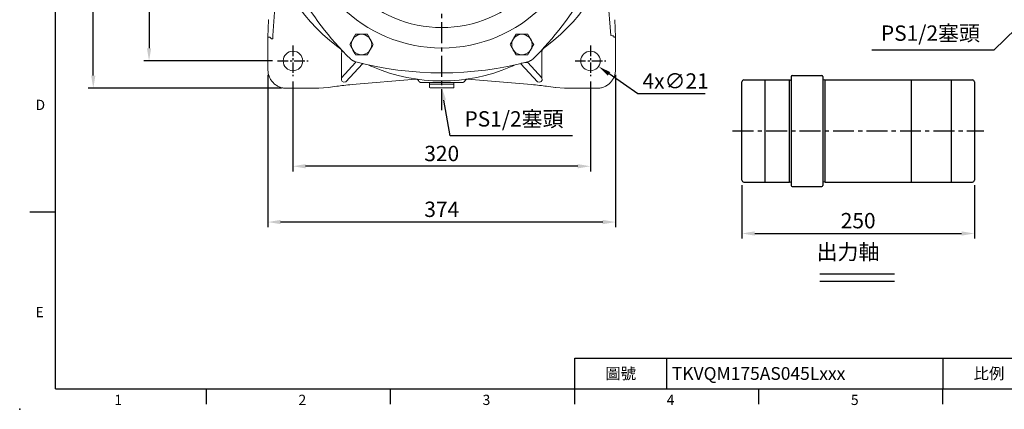
# Model space of a CAD drawing. Units: millimetres. Extents: x -38 to 1686, y -22 to 1078.
# Drawn here: x -38 to 1020, y -22 to 397 of the extents above; entities that cross this region are included whole.
import ezdxf
from ezdxf.enums import TextEntityAlignment as Align

# ---------------------------------------------------------------- set-up
doc = ezdxf.new("R2010")
doc.units = ezdxf.units.MM
doc.linetypes.add('中心線', pattern=[12, 7.5, -1.5, 1.5, -1.5])
for name, color, linetype in [('CEN', 2, '中心線'), ('DIM', 3, 'Continuous'), ('MAIN', 7, 'Continuous')]:
    doc.layers.add(name, color=color, linetype=linetype)
doc.styles.add('ATTDEF', font='txt')
doc.styles.get("Standard").update_dxf_attribs({"font": 'simplex.shx', "bigfont": 'chineset.shx'})
doc.dimstyles.new('C', dxfattribs={"dimscale": 5.5, "dimtxt": 3, "dimasz": 2.5, "dimexe": 1, "dimexo": 1, "dimgap": 1, "dimtad": 1, "dimtoh": 1, "dimdec": 4, "dimdsep": 46, "dimtxsty": 'Standard', "dimcen": 0, "dimclrd": 256, "dimclre": 256, "dimclrt": 256, "dimadec": 0, "dimazin": 0, "dimtfac": 0.6, "dimtdec": 4, "dimtofl": 0, "dimtmove": 0, "dimatfit": 3, "dimfxl": 0, "dimtolj": 1, "dimarcsym": 0})
doc.dimstyles.new('L', dxfattribs={"dimscale": 5.5, "dimtxt": 3, "dimasz": 2.5, "dimexe": 1, "dimexo": 1, "dimgap": 1, "dimtad": 1, "dimdec": 4, "dimdsep": 46, "dimtxsty": 'Standard', "dimcen": 0, "dimclrd": 256, "dimclre": 256, "dimclrt": 256, "dimadec": 0, "dimazin": 0, "dimtfac": 0.6, "dimtdec": 4, "dimtmove": 0, "dimatfit": 3, "dimfxl": 0, "dimtolj": 1, "dimarcsym": 0})

# ---------------------------------------------------------------- blocks, each defined once
blk = doc.blocks.new('*D10')
at = {"layer": 'Defpoints', "color": 0}
for p in [(212.4, 519.5), (100.6, 352.5), (238.8, 352.5)]:
    blk.add_point(p, dxfattribs=at)
at = {"layer": 'DIM', "lineweight": -2}
for p, q in [((206.9, 519.5), (95.1, 519.5)), ((100.6, 505.7), (100.6, 366.2)), ((233.3, 352.5), (95.1, 352.5))]:
    blk.add_line(p, q, dxfattribs=at)
at = {"layer": 'DIM'}
for points in [[(98.3, 505.7), (102.9, 505.7), (100.6, 519.5)], [(98.3, 366.2), (102.9, 366.2), (100.6, 352.5)]]:
    blk.add_solid(points, dxfattribs=at)
at = {"layer": 'DIM', "insert": (86.8, 436), "char_height": 16.5, "attachment_point": 5, "rotation": 90}
blk.add_mtext('\\A1;167', dxfattribs=at)
blk = doc.blocks.new('*D11')
at = {"layer": 'Defpoints', "color": 0}
for p in [(40.6, 842.9), (248.4, 842.9), (248.4, 323.1)]:
    blk.add_point(p, dxfattribs=at)
at = {"layer": 'DIM', "lineweight": -2}
for p, q in [((242.9, 842.9), (35.1, 842.9)), ((40.6, 336.8), (40.6, 829.1)), ((242.9, 323.1), (35.1, 323.1))]:
    blk.add_line(p, q, dxfattribs=at)
at = {"layer": 'DIM'}
for points in [[(38.3, 829.1), (42.9, 829.1), (40.6, 842.9)], [(38.3, 336.8), (42.9, 336.8), (40.6, 323.1)]]:
    blk.add_solid(points, dxfattribs=at)
at = {"layer": 'DIM', "insert": (26.8, 583), "char_height": 16.5, "attachment_point": 5, "rotation": 90}
blk.add_mtext('\\A1;520', dxfattribs=at)
blk = doc.blocks.new('*D12')
at = {"layer": 'Defpoints', "color": 0}
for p in [(255.3, 336), (575.3, 336), (255.3, 239.3)]:
    blk.add_point(p, dxfattribs=at)
at = {"layer": 'DIM', "lineweight": -2}
for p, q in [((255.3, 330.5), (255.3, 233.8)), ((575.3, 330.5), (575.3, 233.8)), ((561.5, 239.3), (269, 239.3))]:
    blk.add_line(p, q, dxfattribs=at)
at = {"layer": 'DIM'}
for points in [[(269, 241.6), (269, 237), (255.3, 239.3)], [(561.5, 241.6), (561.5, 237), (575.3, 239.3)]]:
    blk.add_solid(points, dxfattribs=at)
at = {"layer": 'DIM', "insert": (415.3, 253), "char_height": 16.5, "attachment_point": 5}
blk.add_mtext('\\A1;320', dxfattribs=at)
blk = doc.blocks.new('*D13')
at = {"layer": 'Defpoints', "color": 0}
for p in [(228.4, 343.1), (602.2, 343.1), (228.4, 179.3)]:
    blk.add_point(p, dxfattribs=at)
at = {"layer": 'DIM', "lineweight": -2}
for p, q in [((228.4, 337.6), (228.4, 173.8)), ((602.2, 337.6), (602.2, 173.8)), ((588.4, 179.3), (242.1, 179.3))]:
    blk.add_line(p, q, dxfattribs=at)
at = {"layer": 'DIM'}
for points in [[(242.1, 181.6), (242.1, 177), (228.4, 179.3)], [(588.4, 181.6), (588.4, 177), (602.2, 179.3)]]:
    blk.add_solid(points, dxfattribs=at)
at = {"layer": 'DIM', "insert": (415.3, 193), "char_height": 16.5, "attachment_point": 5}
blk.add_mtext('\\A1;374', dxfattribs=at)
blk = doc.blocks.new('*D14')
at = {"layer": 'Defpoints', "color": 0}
for p in [(566.7, 358.5), (583.9, 346.5)]:
    blk.add_point(p, dxfattribs=at)
at = {"layer": 'DIM', "lineweight": -2}
for p, q in [((626.1, 317.2), (595.2, 338.6)), ((698.6, 317.2), (626.1, 317.2))]:
    blk.add_line(p, q, dxfattribs=at)
at = {"layer": 'DIM'}
blk.add_solid([(596.5, 340.5), (593.9, 336.8), (583.9, 346.5)], dxfattribs=at)
at = {"layer": 'DIM', "insert": (666.8, 330.9), "char_height": 16.5, "attachment_point": 5}
blk.add_mtext('\\A1;4x∅21', dxfattribs=at)
blk = doc.blocks.new('*D15')
at = {"layer": 'Defpoints', "color": 0}
for p in [(410.8, 349.6), (415.3, 324)]:
    blk.add_point(p, dxfattribs=at)
at = {"layer": 'DIM', "lineweight": -2}
for p, q in [((424.4, 272.1), (417.7, 310.5)), ((556, 272.1), (424.4, 272.1))]:
    blk.add_line(p, q, dxfattribs=at)
at = {"layer": 'DIM'}
blk.add_solid([(419.9, 310.8), (415.4, 310.1), (415.3, 324)], dxfattribs=at)
at = {"layer": 'DIM', "insert": (493, 290.2), "char_height": 16.5, "attachment_point": 5}
blk.add_mtext('\\A1;PS1/2{\\fPMingLiU|b0|i0|c136|p18;塞頭}', dxfattribs=at)
blk = doc.blocks.new('*D25')
at = {"layer": 'Defpoints', "color": 0}
for p in [(1176.4, 528.6), (1157.8, 510.4)]:
    blk.add_point(p, dxfattribs=at)
at = {"layer": 'DIM', "lineweight": -2}
for p, q in [((1009.4, 364.3), (1148, 500.7)), ((877.8, 364.3), (1009.4, 364.3))]:
    blk.add_line(p, q, dxfattribs=at)
at = {"layer": 'DIM'}
blk.add_solid([(1146.4, 502.4), (1149.6, 499.1), (1157.8, 510.4)], dxfattribs=at)
at = {"layer": 'DIM', "insert": (940.8, 382.4), "char_height": 16.5, "attachment_point": 5}
blk.add_mtext('\\A1;PS1/2{\\fPMingLiU|b0|i0|c136|p18;塞頭}', dxfattribs=at)
blk = doc.blocks.new('偷溝')
at = {"layer": 'MAIN'}
blk.add_line((2, 0), (0.6, -0.2), dxfattribs=at)
blk.add_arc((0.5, 0.6), 0.8, 228.5904, 278.0474, dxfattribs=at)
blk = doc.blocks.new('*D40')
at = {"layer": 'Defpoints', "color": 0}
for p in [(738.1, 224.3), (988.1, 224.3), (988.1, 167)]:
    blk.add_point(p, dxfattribs=at)
at = {"layer": 'DIM', "lineweight": -2}
for p, q in [((738.1, 218.8), (738.1, 161.5)), ((988.1, 218.8), (988.1, 161.5)), ((751.8, 167), (974.3, 167))]:
    blk.add_line(p, q, dxfattribs=at)
at = {"layer": 'DIM'}
for points in [[(751.8, 169.3), (751.8, 164.7), (738.1, 167)], [(974.3, 169.3), (974.3, 164.7), (988.1, 167)]]:
    blk.add_solid(points, dxfattribs=at)
at = {"layer": 'DIM', "insert": (863.1, 180.8), "char_height": 16.5, "attachment_point": 5}
blk.add_mtext('\\A1;250', dxfattribs=at)
blk = doc.blocks.new('GJA420')
at = {"color": 0}
for p, q in [((0, 0), (0, 192)), ((0, 34.5), (-5, 34.5)), ((101.5, 6), (275, 6)), ((101.5, 0), (101.5, 6)), ((119.5, 0), (119.5, 6)), ((173.5, 6), (173.5, 0)), ((173.5, 6), (173.5, 0)), ((0, 0), (275, 0)), ((29.5, -3), (29.5, 0)), ((65.5, -3), (65.5, 0)), ((101.5, -3), (101.5, 0)), ((137.5, -3), (137.5, 0)), ((173.5, -3), (173.5, 0))]:
    blk.add_line(p, q, dxfattribs=at)
blk.add_point((-7, -4), dxfattribs=at)
for s, p in [('D', (-3.91, 54.5)), ('E', (-3.91, 14)), ('1', (11.5, -3.16)), ('2', (47.5, -3.16)), ('3', (83.5, -3.16)), ('4', (119.5, -3.16)), ('5', (155.5, -3.16))]:
    blk.add_text(s, height=2, dxfattribs=at).set_placement(p)
at = {"color": 0, "char_height": 2.2, "width": 7, "attachment_point": 5}
for s, insert in [('\\f標楷體|b0|i0|c136|p65;圖號', (110.5, 3)), ('{\\fDFKai-SB|b0|i0|c136|p65;比例}', (182.5, 3))]:
    blk.add_mtext(s, dxfattribs=dict(at, insert=insert))
at = {"color": 4, "style": 'ATTDEF'}
blk.add_attdef('料號', text='', height=2.5, dxfattribs=at).set_placement((120.5, 3), align=Align.MIDDLE_LEFT)
for tag, p in [('比例', (200.5, 3)), ('版本', (236.5, 3))]:
    blk.add_attdef(tag, text='', height=2.5, dxfattribs=at).set_placement(p, align=Align.MIDDLE_CENTER)

msp = doc.modelspace()

# ---------------------------------------------------------------- linework, layer by layer
at = {"layer": 'CEN', "ltscale": 3}
for p, q in [((415.29588, 299.5471), (415.29588, 837.9918)), ((728.08212, 277.18469), (998.08212, 277.18469))]:
    msp.add_line(p, q, dxfattribs=at)
at = {"layer": 'CEN', "ltscale": 1.5}
for p, q in [((255.29588, 368.99303), (255.29588, 335.99303)), ((575.29588, 368.99303), (575.29588, 335.99303)), ((238.79588, 352.49303), (271.79588, 352.49303)), ((558.79588, 352.49303), (591.79588, 352.49303))]:
    msp.add_line(p, q, dxfattribs=at)
at = {"layer": 'DIM'}
for p, q in [((821.73897, 123.74208), (902.00914, 123.74208)), ((821.73897, 115.74208), (902.00914, 115.74208))]:
    msp.add_line(p, q, dxfattribs=at)
at = {"layer": 'MAIN', "linetype": 'Continuous', "lineweight": 15}
for p, q in [((237.42583, 432.4379), (233.52645, 379.72558)), ((597.06532, 379.72558), (593.16594, 432.4379)), ((229.20986, 396.64335), (228.39548, 377.99085)), ((602.1963, 377.99085), (601.3819, 396.64335)), ((230.2432, 377.95053), (228.39548, 377.99085)), ((228.39548, 377.99085), (228.39548, 343.06521)), ((322.69503, 381.10365), (335.39674, 381.10365)), ((495.19503, 381.10365), (507.89674, 381.10365)), ((600.30179, 379.02181), (600.34857, 377.95053)), ((600.34857, 377.95053), (602.1963, 377.99085)), ((602.1963, 343.06521), (602.1963, 377.99085)), ((304.01405, 367.34655), (302.19552, 368.6933)), ((307.60529, 360.49442), (307.60529, 334.26787)), ((522.98648, 334.26787), (522.98648, 360.49442)), ((528.39625, 368.6933), (526.57772, 367.34655)), ((307.60529, 334.26787), (322.68313, 350.72245)), ((335.39674, 359.10365), (322.69503, 359.10365)), ((507.89674, 359.10365), (495.19503, 359.10365)), ((507.90864, 350.72245), (522.98648, 334.26787)), ((330.06933, 349.33206), (312.31281, 329.95422)), ((341.24968, 346.14537), (339.17409, 347.04689)), ((491.41768, 347.04689), (489.34209, 346.14537)), ((518.27896, 329.95422), (500.52244, 349.33206)), ((318.84126, 327.05805), (387.45246, 333.06075)), ((318.84162, 327.05395), (387.46983, 333.05815)), ((387.46331, 333.05913), (387.46982, 333.05815)), ((402.29588, 329.49303), (402.29588, 327.49303)), ((428.29588, 327.49303), (428.29588, 329.49303)), ((443.12194, 333.05815), (511.75015, 327.05395)), ((443.12195, 333.05815), (443.12846, 333.05913)), ((248.36807, 323.09262), (283.29154, 323.09262)), ((283.29154, 323.09262), (293.05774, 323.94705)), ((293.05774, 323.94705), (302.57781, 325.28078)), ((293.26922, 323.96845), (302.73293, 325.29429)), ((302.73293, 325.29429), (302.57781, 325.28078)), ((318.84162, 327.05395), (318.84126, 327.05805)), ((428.29588, 327.49303), (402.29588, 327.49303)), ((402.59589, 327.49302), (402.29588, 327.19303)), ((402.29588, 327.19303), (402.29588, 323.99303)), ((402.29588, 323.99303), (402.79588, 323.49303)), ((427.79588, 323.49303), (402.79588, 323.49303)), ((427.79588, 323.49303), (428.29588, 323.99303)), ((428.29588, 327.19303), (427.99588, 327.49302)), ((428.29588, 323.99303), (428.29588, 327.19303)), ((511.7505, 327.05805), (511.75015, 327.05395)), ((527.85884, 325.29429), (537.32256, 323.96845)), ((528.01396, 325.28078), (527.85884, 325.29429)), ((528.01396, 325.28078), (537.53402, 323.94705)), ((537.53402, 323.94705), (547.30023, 323.09262)), ((547.30023, 323.09262), (582.2237, 323.09262))]:
    msp.add_line(p, q, dxfattribs=at)
at = {"layer": 'MAIN'}
for p, q in [((738.08212, 224.28469), (738.08212, 330.08469)), ((740.08212, 332.08469), (763.08212, 332.08469)), ((763.08212, 222.18469), (763.08212, 332.18469)), ((763.08212, 332.18469), (789.08212, 332.18469)), ((789.08212, 222.18469), (789.08212, 332.18469)), ((791.08212, 335.90469), (791.08212, 218.46469)), ((792.08212, 336.90469), (824.08212, 336.90469)), ((825.08212, 335.90469), (825.08212, 218.46469)), ((827.08212, 332.15469), (920.08212, 332.15469)), ((827.08212, 332.15469), (827.08212, 222.21469)), ((920.08212, 332.15469), (963.08212, 332.15469)), ((920.08212, 332.15469), (920.08212, 222.21469)), ((963.08212, 332.15469), (963.08212, 222.21469)), ((963.08212, 332.05469), (986.08212, 332.05469)), ((988.08212, 330.05469), (988.08212, 224.31469)), ((740.08212, 222.28469), (763.08212, 222.28469)), ((763.08212, 222.18469), (789.08212, 222.18469)), ((792.08212, 217.46469), (824.08212, 217.46469)), ((827.08212, 222.21469), (920.08212, 222.21469)), ((920.08212, 222.21469), (963.08212, 222.21469)), ((963.08212, 222.31469), (986.08212, 222.31469))]:
    msp.add_line(p, q, dxfattribs=at)
at = {"layer": 'MAIN', "linetype": 'Continuous', "lineweight": 15, "flags": 128}
for points in [[(230.64189, 378.0476), (230.63271, 378.0078), (230.61742, 377.97665), (230.59476, 377.95464), (230.55271, 377.94378)], [(233.52644, 379.72557), (233.5454, 379.32069), (233.56498, 378.9024), (233.58509, 378.47249), (233.60567, 378.03282), (233.62662, 377.5853), (233.64784, 377.13186), (233.66926, 376.67446), (233.69074, 376.21507)], [(316.34418, 370.10365), (317.19226, 371.57255), (318.12812, 373.19353), (319.26324, 375.1596), (320.43478, 377.18877), (321.80949, 379.56985), (322.69503, 381.10365)], [(335.39674, 381.10365), (336.24481, 379.63473), (337.18068, 378.01376), (338.31579, 376.04769), (339.48734, 374.01852), (340.86205, 371.63744), (341.74759, 370.10365)], [(488.84418, 370.10365), (489.23678, 370.78365), (489.97315, 372.05909), (490.77489, 373.44772), (491.86318, 375.33271), (492.96817, 377.2466), (494.32483, 379.59641), (495.19503, 381.10365)], [(507.89674, 381.10365), (508.74481, 379.63473), (509.68068, 378.01376), (510.81579, 376.04769), (511.98734, 374.01852), (513.36206, 371.63744), (514.24759, 370.10365)], [(322.69503, 359.10365), (321.84696, 360.57256), (320.91109, 362.19354), (319.77598, 364.1596), (318.60443, 366.18878), (317.22971, 368.56985), (316.34418, 370.10365)], [(341.74759, 370.10365), (340.89951, 368.63473), (339.96365, 367.01376), (338.82853, 365.04769), (337.65699, 363.01851), (336.28228, 360.63744), (335.39674, 359.10365)], [(495.19503, 359.10365), (494.34695, 360.57256), (493.41109, 362.19354), (492.27598, 364.1596), (491.10443, 366.18878), (489.72972, 368.56985), (488.84418, 370.10365)], [(514.24759, 370.10365), (513.37739, 368.59641), (512.02073, 366.24661), (510.91574, 364.33272), (509.82744, 362.44772), (509.02572, 361.05908), (508.28934, 359.78365), (507.89674, 359.10365)], [(501.67112, 350.2171), (501.21995, 349.95572), (500.81929, 349.64612), (500.52244, 349.33206)], [(507.90864, 350.72244), (507.26486, 350.84061), (505.03562, 350.97562)]]:
    msp.add_lwpolyline(points, dxfattribs=at)
at = {"layer": 'MAIN', "linetype": 'Continuous', "lineweight": 15}
for centre, radius in [((415.29588, 519.49303), 153.12092), ((415.29588, 519.49303), 131.10402), ((255.29588, 352.49303), 10.5), ((575.29588, 352.49303), 10.5)]:
    msp.add_circle(centre, radius, dxfattribs=at)
at = {"layer": 'MAIN', "color": 1, "linetype": 'Continuous', "lineweight": 15}
for centre in [(329.04589, 370.10365), (501.54588, 370.10365)]:
    msp.add_circle(centre, 11, dxfattribs=at)
at = {"layer": 'MAIN', "linetype": 'Continuous', "lineweight": 15}
for centre, radius, start, end in [((571.18046, 609.49303), 359.89642, 194.90484464, 225.09515536), ((259.41131, 609.49303), 359.89642, 314.90484464, 345.09515536), ((415.2958, 519.49296), 188.4999, 186.87002206, 233.12997023), ((415.29583, 519.49306), 188.50006, 306.87004451, 353.12995322), ((233.69062, 379.61009), 3.42581, 207.13545135, 262.42618784), ((596.63827, 364.44134), 15.27645, 77.75335054, 87.88466368), ((415.29588, 519.49303), 188.5, 233.82971628, 234.81730433), ((302.12947, 361.77517), 5.62361, 346.83556841, 51.68388442), ((528.4623, 361.77517), 5.62361, 128.31611558, 193.16443159), ((415.29588, 519.49303), 188.5, 305.18269567, 306.17028372), ((415.29588, 699.49303), 359.89642, 254.90484464, 285.09515536), ((316.95885, 351.87745), 5.83964, 348.59245353, 358.13032178), ((332.1151, 345.96654), 3.93852, 110.09486332, 121.2937555), ((498.47667, 345.96654), 3.93852, 58.7062445, 69.90513311), ((513.63291, 351.87745), 5.83964, 181.86967972, 191.40754647), ((415.29588, 519.49303), 188.5, 245.18269567, 246.17028372), ((415.29588, 519.49287), 188.49986, 246.87001958, 293.12998042), ((415.29588, 519.49303), 188.5, 293.82971628, 294.81730433), ((386.86832, 329.0876), 4.01585, 18.05320266, 81.38579349), ((443.72513, 329.08562), 4.01806, 98.63370174, 161.88303893)]:
    msp.add_arc(centre, radius, start, end, dxfattribs=at)
at = {"layer": 'MAIN'}
for centre, radius, start, end in [((740.08212, 330.08469), 2, 90, 180), ((792.08212, 335.90469), 1, 90, 180), ((824.08212, 335.90469), 1, 0, 90), ((986.08212, 330.05469), 2, 0, 90), ((740.08212, 224.28469), 2, 180, 270), ((986.08212, 224.31469), 2, 270, 0), ((986.08212, 224.31469), 2, 270, 0), ((792.08212, 218.46469), 1, 180, 270), ((824.08212, 218.46469), 1, 270, 0)]:
    msp.add_arc(centre, radius, start, end, dxfattribs=at)
at = {"layer": 'MAIN', "linetype": 'Continuous', "lineweight": 15}
for centre, major_axis, ratio, start_param, end_param in [((234.56314, 396.19603), (1.47749, 19.97287), 0.4993147674, 3.1569617627, 3.2020342354), ((596.02863, 396.19603), (-1.21964, 16.48719), 0.181463574, 3.0811510718, 3.1262235444), ((597.30876, 378.89112), (3.00272, 0.07022), 0.2724845976, 0.0742020566, 0.5372112324), ((315.68819, 338.36331), (7.44411, 8.12382), 0.4537751129, 2.449043803, 3.8341415042), ((514.90358, 338.36331), (-7.44411, 8.12382), 0.4537751129, 2.449043803, 3.8341415042), ((318.84126, 325.84806), (22.99976, 2.01776), 0.0522072597, 1.5662162361, 2.3516143995), ((511.7505, 325.84806), (22.99976, -2.01776), 0.0522072597, 0.7899782541, 1.5753764175)]:
    msp.add_ellipse(centre, major_axis=major_axis, ratio=ratio, start_param=start_param, end_param=end_param, dxfattribs=at)
for points in [[(229.23606, 396.83048), (229.20986, 396.64335)], [(601.3819, 396.64335), (601.34349, 396.82679)], [(317.11826, 354.58554), (317.2171, 354.48838)], [(317.2171, 354.48838), (317.73572, 354.0197)], [(317.73572, 354.0197), (320.7687, 352.26792)], [(320.7687, 352.26792), (321.43638, 352.05218)], [(321.43638, 352.05218), (321.57063, 352.01496)], [(509.02114, 352.01496), (509.1547, 352.05198)], [(509.1547, 352.05198), (509.8199, 352.26679)], [(509.8199, 352.26679), (512.85348, 354.01754)], [(512.85348, 354.01754), (513.37417, 354.48789)], [(513.37417, 354.48789), (513.47351, 354.58554)], [(392.19818, 329.49303), (390.68646, 330.33211)], [(398.96554, 329.49303), (392.19818, 329.49303)], [(438.39359, 329.49303), (431.62623, 329.49303)], [(439.90531, 330.33211), (438.39359, 329.49303)], [(293.05774, 323.94705), (293.26578, 323.98778)], [(537.32599, 323.98778), (537.53402, 323.94705)]]:
    msp.add_open_spline(points, degree=1, dxfattribs=at)
for points, knots in [([(230.2432, 377.95053), (230.30038, 377.95898), (230.36036, 377.96785), (230.53118, 377.97172), (230.53913, 377.9719)], [0, 0, 0, 0, 0.9534730608, 1, 1, 1, 1]), ([(228.39548, 343.06521), (228.47608, 341.70435), (228.63516, 339.01838), (229.87552, 335.20646), (231.72712, 331.79578), (234.16093, 328.85816), (237.09852, 326.42435), (240.50912, 324.57276), (244.32108, 323.3323), (247.00714, 323.17322), (248.36807, 323.09262)], [0, 0, 0, 0, 0.1301128621, 0.2568061853, 0.3800960859, 0.4999999598, 0.6198976791, 0.7431854923, 0.8698808888, 1, 1, 1, 1]), ([(582.2237, 323.09262), (583.58456, 323.17322), (586.27053, 323.3323), (590.08244, 324.57267), (593.49313, 326.42426), (596.43075, 328.85807), (598.86457, 331.79565), (600.71614, 335.20627), (601.9566, 339.01822), (602.11569, 341.70428), (602.1963, 343.06521)], [0, 0, 0, 0, 0.1301124194, 0.2568057725, 0.3800961195, 0.5000000217, 0.6198977692, 0.7431853833, 0.8698808096, 1, 1, 1, 1]), ([(431.62623, 329.49303), (431.5175, 329.49303), (431.30041, 329.49303), (430.24378, 329.49303), (428.70545, 329.49303), (426.6557, 329.49303), (424.2066, 329.49303), (421.42123, 329.49303), (418.4167, 329.49303), (415.29301, 329.49303), (412.16971, 329.49303), (409.16488, 329.49303), (406.38003, 329.49303), (403.93198, 329.49303), (401.88483, 329.49303), (400.34684, 329.49303), (399.29142, 329.49303), (399.0743, 329.49303), (398.96554, 329.49303)], [0, 0, 0, 0, 0.062653381, 0.1250854576, 0.1876844966, 0.2501326937, 0.312665378, 0.3751069232, 0.4375646119, 0.5000521427, 0.562555565, 0.6249969336, 0.6874795157, 0.7499541167, 0.812429967, 0.8749451065, 0.9373586118, 1, 1, 1, 1])]:
    msp.add_open_spline(points, degree=3, knots=knots, dxfattribs=at)

# ---------------------------------------------------------------- block references
at = {"layer": 'DIM'}
ref = msp.add_blockref('GJA420', (0, 0), dxfattribs=dict(at, xscale=5.5, yscale=5.5, zscale=5.5))
ref.add_attrib('料號', 'TKVQM175AS045Lxxx', dxfattribs={"layer": '0', "color": 4, "height": 13.75, "style": 'ATTDEF'}).set_placement((662.75, 16.5), align=Align.MIDDLE_LEFT)
at = {"layer": 'MAIN', "xscale": -1}
msp.add_blockref('偷溝', (791.08212, 332.18469), dxfattribs=at)
at = {"layer": 'MAIN'}
msp.add_blockref('偷溝', (825.08212, 332.15469), dxfattribs=at)
at = {"layer": 'MAIN', "rotation": 180}
msp.add_blockref('偷溝', (791.08212, 222.18469), dxfattribs=at)
at = {"layer": 'MAIN', "xscale": -1, "rotation": 180}
msp.add_blockref('偷溝', (825.08212, 222.21469), dxfattribs=at)

# ---------------------------------------------------------------- texts
at = {"layer": 'DIM', "insert": (783.54364, 155.45101), "char_height": 16.5, "attachment_point": 1}
msp.add_mtext_dynamic_manual_height_columns('{\\fPMingLiU|b0|i0|c136|p18;\\W6.90852;\\C4; \\W1;出力軸}', width=158.1969697, gutter_width=12.5, heights=[0], dxfattribs=at)

# ---------------------------------------------------------------- dimensions: what is measured, and where the dimension line sits
at = {"layer": 'DIM'}
for base, p1, p2, angle, override, picture, middle in [((40.58113, 842.89343), (248.36807, 323.09262), (248.36807, 842.89343), 90, {"dimdec": 0, "dimtmove": 0}, '*D11', (40.58113, 582.99303)), ((100.58113, 352.49303), (212.38296, 519.49303), (238.79588, 352.49303), 90, {"dimtmove": 0}, '*D10', (100.58113, 435.99303)), ((228.39548, 179.271), (602.19628, 343.06521), (228.39548, 343.06521), 180, {"dimdec": 0, "dimtmove": 0}, '*D13', (415.29588, 179.271))]:
    dim = msp.add_linear_dim(base=base, p1=p1, p2=p2, angle=angle, dimstyle='L', override=override, dxfattribs=at)
    dim.commit()
    dim.dimension.update_dxf_attribs({"geometry": picture, "text_midpoint": middle, "dimtype": 160})
for p1, p2, text, picture, middle in [((1176.35795, 528.61034), (1157.82425, 510.37571), 'PS1/2{\\fPMingLiU|b0|i0|c136|p18;塞頭}', '*D25', (940.80662, 364.309)), ((566.67534, 358.4877), (583.91643, 346.49835), '4x<>', '*D14', (666.79262, 317.17923))]:
    dim = msp.add_diameter_dim_2p(p1=p1, p2=p2, text=text, dimstyle='C', dxfattribs=at)
    dim.commit()
    dim.dimension.update_dxf_attribs({"geometry": picture, "text_midpoint": middle, "dimtype": 163})
dim = msp.add_diameter_dim_2p(p1=(410.79771, 349.60096), p2=(415.29588, 323.99303), text='PS1/2{\\fPMingLiU|b0|i0|c136|p18;塞頭}', dimstyle='C', dxfattribs=at)
dim.commit()
dim.dimension.update_dxf_attribs({"geometry": '*D15', "text_midpoint": (492.95874, 290.21542)})
dim = msp.add_linear_dim(base=(255.29588, 239.271), p1=(575.29588, 335.99303), p2=(255.29588, 335.99303), angle=180, dimstyle='L', override={"dimtmove": 0}, dxfattribs=at)
dim.commit()
dim.dimension.update_dxf_attribs({"geometry": '*D12', "text_midpoint": (415.29588, 253.021)})
dim = msp.add_linear_dim(base=(988.08212, 167.03003), p1=(738.08212, 224.28469), p2=(988.08212, 224.31469), dimstyle='L', dxfattribs=at)
dim.commit()
dim.dimension.update_dxf_attribs({"geometry": '*D40', "text_midpoint": (863.08212, 180.78003)})

doc.saveas('drawing.dxf')
